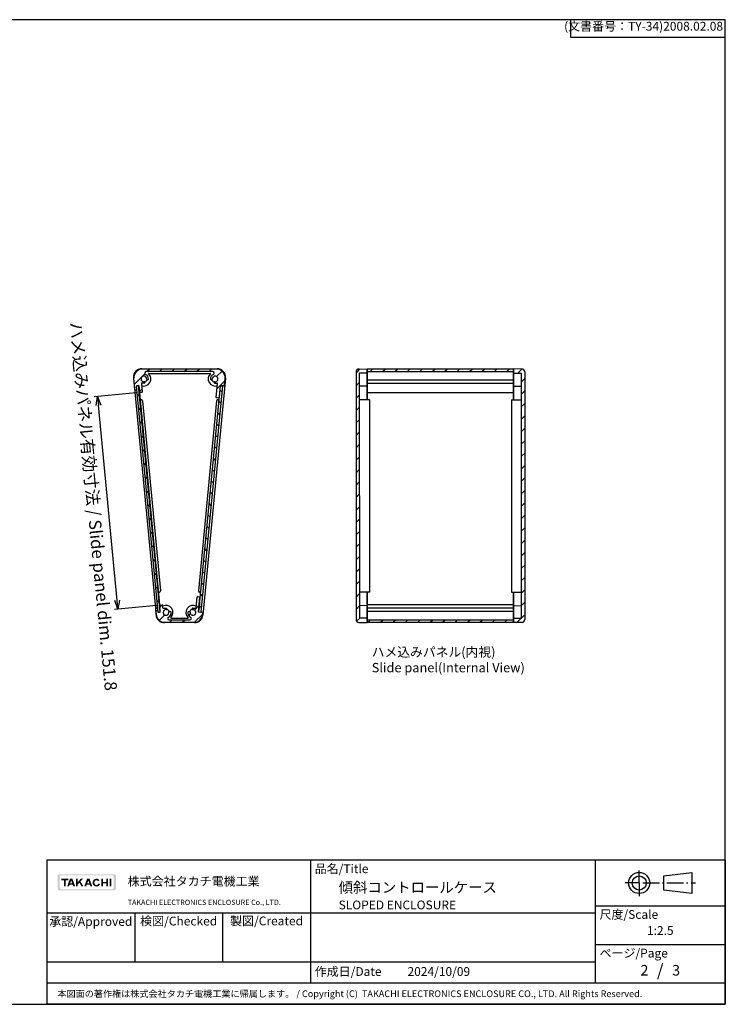
# Model space of a CAD drawing. Units: millimetres. Extents: x 1833 to 4875, y 884 to 1584.
# Drawn here: x 3356 to 3858, y 884 to 1584 of the extents above; entities that cross this region are included whole.
import ezdxf
from ezdxf.enums import TextEntityAlignment as Align

# ---------------------------------------------------------------- set-up
doc = ezdxf.new("R2010")
doc.units = ezdxf.units.MM
doc.linetypes.add('gen7a', pattern=[6.875, 4.75, -0.875, 0.375, -0.875])
doc.layers.add('7A', color=4, linetype='gen7a')
doc.layers.add('RAHM2', color=1, linetype='Continuous')
for name, color, linetype, lineweight in [('AM_5', 3, 'Continuous', 25), ('AM_8', 1, 'Continuous', 25), ('側板', 7, 'Continuous', 25), ('ﾈｼﾞ止ﾒﾊﾟﾈﾙ', 3, 'Continuous', 25), ('ﾊﾒｺﾐﾊﾟﾈﾙ', 4, 'Continuous', 25), ('ﾌﾛﾝﾄﾌﾚｰﾑ', 2, 'Continuous', 25), ('ﾘﾔﾌﾚｰﾑ', 5, 'Continuous', 25)]:
    doc.layers.add(name, color=color, linetype=linetype, lineweight=lineweight)
doc.styles.get("Standard").update_dxf_attribs({"font": 'ISOCP.SHX', "bigfont": 'EXTFONT.SHX'})
doc.dimstyles.new('AM_ISO$0', dxfattribs={"dimtxt": 3.5, "dimasz": 2.5, "dimexe": 1, "dimexo": 1, "dimgap": 1.5, "dimtad": 1, "dimdsep": 46, "dimtxsty": 'STANDARD', "dimblk": 'OPEN30', "dimcen": 0, "dimclrd": 3, "dimclre": 3, "dimclrt": 2, "dimadec": 0, "dimazin": 2, "dimtp": 0.1, "dimtm": 0.1, "dimtfac": 0.71, "dimtmove": 0, "dimatfit": 3, "dimldrblk": 'OPEN30', "dimfxl": 1, "dimlwd": -1, "dimlwe": -1, "dimarcsym": 0})
pattern_1 = [(44.99999999999999, (18.070125181815, 4.547e-13), (-4.41941738241592, 4.419417382415923), [])]
pattern_2 = [(315, (2213.550096662771, 4708.809338319244), (4.419417382415923, 4.41941738241592), [])]
pattern_3 = [(45, (0, 0), (-4.419417382415921, 4.419417382415922), [])]

# ---------------------------------------------------------------- blocks, each defined once
blk = doc.blocks.new('TK-A3')
for p, q in [((359, 280), (359, 275)), ((359, 275), (403, 275))]:
    blk.add_line(p, q)
blk.add_lwpolyline([(0, 0), (403, 0), (403, 280), (0, 280.0000000000001)], close=True)
at = {"insert": (402.3592953827349, 276.108542987227), "char_height": 2.5, "width": 43.07840397728298, "attachment_point": 9}
blk.add_mtext('(文書番号：TY-34)2008.02.08', dxfattribs=at)
blk = doc.blocks.new('A$C0FAF06CF')
at = {"layer": 'AM_8'}
h = blk.add_hatch(color=1, dxfattribs=at)
edge = h.paths.add_edge_path()
edge.add_line((-8.013599999999968, -2.41150000000041), (8.013600000000068, -2.411500000000414))
edge.add_arc((8.013600000000054, -1.773380000000512), 0.6381199999999012, 270, 360)
edge.add_line((8.651719999999955, -1.773380000000512), (8.651719999999967, 1.773379999999486))
edge.add_arc((8.013600000000025, 1.773379999999429), 0.638119999999958, 5.1039e-12, 90.00000000000126)
edge.add_line((8.013599999999997, 2.41149999999939), (-8.013599999999997, 2.411499999999387))
edge.add_arc((-8.013600000000025, 1.773379999999436), 0.638119999999951, 89.99999999999682, 179.9999999999955)
edge.add_line((-8.651719999999983, 1.773379999999486), (-8.651719999999983, -1.773380000000505))
edge.add_arc((-8.013600000000025, -1.773380000000457), 0.638119999999951, 180.0000000000043, 270.0000000000045)
edge = h.paths.add_edge_path(flags=16)
edge.add_line((-7.47193999999996, 2.092439999999486), (7.471940000000017, 2.092439999999479))
edge.add_arc((7.471940000000046, 1.550779999999479), 0.5416600000000003, 7.958078640513122e-13, 90.00000000000148, ccw=False)
edge.add_line((8.013600000000025, 1.550779999999486), (8.013600000000025, -1.550780000000505))
edge.add_arc((7.471940000000017, -1.550780000000502), 0.5416600000000074, 270, 359.99999999999966, ccw=False)
edge.add_line((7.471940000000017, -2.092440000000506), (-7.47193999999996, -2.092440000000513))
edge.add_arc((-7.47193999999996, -1.550780000000505), 0.5416600000000074, 180, 270, ccw=False)
edge.add_line((-8.013599999999968, -1.550780000000505), (-8.013599999999968, 1.550779999999486))
edge.add_arc((-7.47193999999996, 1.550779999999486), 0.5416600000000003, 90, 180, ccw=False)
for points in [[(-5.453699999999969, 0.5935999999994924), (-5.453699999999969, 1.038799999999492), (-7.531299999999987, 1.038799999999492), (-7.531299999999987, 0.5935999999994924), (-6.759619999999983, 0.5935999999994924), (-6.759619999999983, -1.224300000000516), (-6.225379999999972, -1.224300000000516), (-6.225379999999972, 0.5935999999994924)], [(-3.146079999999983, 1.038799999999492), (-3.146079999999983, -1.224300000000516), (-2.671199999999942, -1.224300000000516), (-2.671199999999942, -0.6184186206901412), (-2.193432261217481, -0.1027759420753025), (-1.520149446800417, -1.224300000000516), (-0.9571799999999939, -1.224300000000516), (-1.851807874889658, 0.2659306476478651), (-1.135707252964408, 1.038799999999492), (-1.788279380580377, 1.038799999999492), (-2.671199999999942, 0.085886028951558), (-2.671199999999942, 1.038799999999492)], [(4.304715008555604, 1.038799999999492), (4.304715008555604, -1.224300000000516), (4.775885008555576, -1.224300000000516), (4.775885008555576, -0.315350000000512), (5.829525008555606, -0.315350000000512), (5.829525008555606, -1.224300000000516), (6.300695008555578, -1.224300000000516), (6.300695008555578, 1.038799999999492), (5.829525008555606, 1.038799999999492), (5.829525008555606, 0.1298499999994878), (4.775885008555576, 0.1298499999994878), (4.775885008555576, 1.038799999999492)], [(7.280135008555589, -1.224300000000516), (7.280135008555589, 1.038799999999492), (6.805255008555604, 1.038799999999492), (6.805255008555604, -1.224300000000516)]]:
    blk.add_hatch(color=1, dxfattribs=at).paths.add_polyline_path(points)
h = blk.add_hatch(color=1, dxfattribs=at)
h.paths.add_polyline_path([(-5.264049114754044, -1.224300000000516), (-5.084217508196672, -0.734580000000511), (-4.161102491803262, -0.734580000000511), (-3.981270885245876, -1.224300000000516), (-3.420619999999971, -1.224300000000516), (-4.251659999999958, 1.038799999999492), (-4.993659999999977, 1.038799999999492), (-5.82469999999995, -1.224300000000516)])
h.paths.add_polyline_path([(-4.332759934426206, -0.2671200000005083), (-4.912560065573728, -0.2671200000005083), (-4.622659999999967, 0.5223399999994971)], flags=16)
h = blk.add_hatch(color=1, dxfattribs=at)
h.paths.add_polyline_path([(-0.1961891147540484, -1.224300000000516), (-0.0163575081966769, -0.734580000000511), (0.9067575081967476, -0.734580000000511), (1.086589114754119, -1.224300000000516), (1.64724000000001, -1.224300000000516), (0.8162000000000375, 1.038799999999492), (0.0742000000000189, 1.038799999999492), (-0.7568399999999543, -1.224300000000516)])
h.paths.add_polyline_path([(0.7351000655737892, -0.2671200000005083), (0.1552999344262673, -0.2671200000005083), (0.4452000000000283, 0.5223399999994971)], flags=16)
h = blk.add_hatch(color=1, dxfattribs=at)
edge = h.paths.add_edge_path()
edge.add_ellipse((2.878960000000006, -0.0927500000005264), major_axis=(0, 0.7271600000000495), ratio=0.8673469387754511, start_angle=308.5505407908052, end_angle=246.5820184016549)
edge.add_line((3.469375036740871, -0.3484654247793539), (3.94113500855559, -0.5527900000005097))
edge.add_arc((2.878960000000006, -0.0927500000005122), 1.157520000000026, 38.550540790803325, 336.58201840165333, ccw=False)
edge.add_line((3.784208621486186, 0.6286219454599618), (3.397792961318373, 0.3206961337928842))
blk = doc.blocks.new('TK-仕様書(和英併記)_221115')
for p, q in [((0, 41), (-193, 41)), ((-193, 41), (-193, 0)), ((-118, 41), (-118, 6)), ((-37, 41), (-37, 6)), ((0, 41), (0, 0)), ((-17.5, 36.5), (-9.5, 37.5)), ((-17.5, 32.5), (-17.5, 36.5)), ((-9.5, 37.5), (-9.5, 31.5)), ((-9.5, 31.5), (-17.5, 32.5)), ((-193, 25.99999999999994), (-37, 25.99999999999994)), ((-168.0000000000001, 25.99999999999994), (-168, 12)), ((-143.0000000000001, 25.99999999999994), (-143.0000000000001, 12)), ((-37, 28), (0, 28)), ((-37, 17), (0, 17)), ((-37.00000000000012, 12), (-193, 11.99999999999999)), ((0, 6), (-193, 6)), ((0, 0), (-193, 0))]:
    blk.add_line(p, q)
for radius in [3, 2]:
    blk.add_circle((-24.5, 34.5), radius)
at = {"layer": '7A'}
for p, q in [((-24.5, 34.5), (-24.5, 38.07478664473149)), ((-24.5, 34.5), (-28.5, 34.5)), ((-24.5, 34.5), (-24.5, 30.78991724228479)), ((-23.5, 34.5), (-8.5, 34.5))]:
    blk.add_line(p, q, dxfattribs=at)
at = {"xscale": 0.9599999999999999, "yscale": 0.9599999999999999, "zscale": 0.9599999999999999}
blk.add_blockref('A$C0FAF06CF', (-181.6455717699872, 34.68781725888325), dxfattribs=at)
at = {"attachment_point": 4}
for s, insert, char_height, width in [('{\\fMS PGothic|b0|i0|c128|p50;株式会社タカチ電機工業}', (-170, 35), 2.5, 45.82642997810501), ('{\\fArial|b0|i0|c128|p34;TAKACHI ELECTRONICS ENCLOSURE Co., LTD.}', (-170, 29), 1.5, 47.81805962271846)]:
    blk.add_mtext(s, dxfattribs=dict(at, insert=insert, char_height=char_height, width=width))
at = {"insert": (-190, 3), "char_height": 1.9, "attachment_point": 4}
blk.add_mtext_dynamic_manual_height_columns('{\\fMS PGothic|b0|i0|c128|p50;本図面の著作権は株式会社タカチ電機工業に帰属します。\\fMS PGothic|b0|i0|c0|p50; / Copyright (C)\\~ TAKACHI ELECTRONICS \\fMS PGothic|b0|i0|c128|p50;ENCLOSURE CO., LTD. All Rights Reserved.}', width=170.5389916538464, gutter_width=15, heights=[0], dxfattribs=at)
for tag, height, p in [('品名', 3, (-110, 33.24999999999994)), ('TITLE', 2.5, (-110, 28.24999999999994)), ('型番', 3, (-110, 16.8380177036398))]:
    blk.add_attdef(tag, text='', height=height).set_placement(p, align=Align.MIDDLE_LEFT)
for tag, height, p in [('GEN-TITLE-SCA', 2.5, (-18.5, 20.65051770363984)), ('承認', 2.5, (-180.7195176573868, 16.8380177036398)), ('検図', 2.5, (-155.5000000000001, 16.8380177036398)), ('製図', 2.5, (-130.5000000000001, 16.8380177036398)), ('ページNO.', 3, (-23, 9.29271309525528)), ('総ページ数', 3, (-14, 9.29271309525528)), ('部品サイズ', 2.5, (-155.5, 9)), ('GEN-TITLE-DAT', 2.5, (-81.5, 9))]:
    blk.add_attdef(tag, text='', height=height).set_placement(p, align=Align.MIDDLE)
at = {"layer": 'RAHM2', "char_height": 2.5}
for s, insert, width, attachment_point in [('品名/Title', (-116.8002551371314, 39.80103540727967), 90, 1), ('検図/Checked', (-155.5, 24.92584712714764), 19.85268515870859, 2), ('製図/Created', (-130.5, 24.95800561859733), 19.44564691649168, 2), ('尺度/Scale', (-35.80025513713144, 26.80103540727967), 20, 1), ('承認/Approved', (-180.5000000000001, 24.8010354072796), 22.21535073038012, 2), ('ページ/Page', (-35.80025513713144, 15.80103540727967), 20, 1), ('作成日/Date', (-116.8002551371314, 9), 17.84866863742184, 4)]:
    blk.add_mtext(s, dxfattribs=dict(at, insert=insert, width=width, attachment_point=attachment_point))
at = {"layer": 'RAHM2', "color": 0, "insert": (-18.5, 9.29271309525528), "char_height": 3.5, "width": 4.469919821818734, "attachment_point": 5}
blk.add_mtext('/', dxfattribs=at)
blk = doc.blocks.new('_Open30')
at = {"color": 0, "linetype": 'ByBlock', "lineweight": -2}
for p, q in [((-1, 0.26794919), (0, 0)), ((0, 0), (-1, -0.26794919)), ((0, 0), (-1, 0))]:
    blk.add_line(p, q, dxfattribs=at)
blk = doc.blocks.new('*D31')
at = {"layer": 'AM_5', "color": 3}
for p, q in [((3438.699176041133, 1318.399068125994), (3408.835851458572, 1315.538675692607)), ((3425.202441507489, 1170.886918782875), (3411.920376930747, 1309.555515774011)), ((3453.173070798455, 1167.287419225433), (3423.309746215894, 1164.427026792046))]:
    blk.add_line(p, q, dxfattribs=at)
at = {"layer": 'Defpoints', "color": 0}
for p in [(3441.187786423018, 1318.63743416211), (3411.324461840457, 1315.777041728724), (3455.66168118034, 1167.525785261549)]:
    blk.add_point(p, dxfattribs=at)
at = {"layer": 'AM_5', "color": 3, "xscale": 6.25, "yscale": 6.25, "zscale": 6.25}
for p, rotation in [((3411.324461840457, 1315.777041728724), 95.47125840496089), ((3425.798356597779, 1164.665392828163), 275.4712584049609)]:
    blk.add_blockref('_Open30', p, dxfattribs=dict(at, rotation=rotation))
at = {"layer": 'AM_5', "color": 2, "insert": (3407.262369367738, 1237.723505421726), "char_height": 8.75, "attachment_point": 5, "rotation": 275.4712584049609}
blk.add_mtext('ハメ込みパネル有効寸法 / Slide panel dim. 151.8', dxfattribs=at)

msp = doc.modelspace()

# ---------------------------------------------------------------- hatches: boundary and pattern name
at = {"layer": 'AM_8'}
h = msp.add_hatch(dxfattribs=at)
h.set_pattern_fill('_U', color=256, scale=6.25, angle=44.99999999999999, style=0, pattern_type=0)
h.set_pattern_definition(pattern_1)
edge = h.paths.add_edge_path()
edge.add_arc((3446.77153017951, 1328.427064417763), 0.8000000000000039, 262.5208154412395, 362.9202131393942)
edge.add_arc((3444.174906418448, 1328.29460671326), 3.399999999999226, 2.920213139380352, 67.9442905298054)
edge.add_arc((3445.827141309321, 1332.37261111068), 0.9999999999999994, 180.000000000013, 247.9442905297053, ccw=False)
edge.add_line((3444.827141309321, 1332.37261111068), (3444.827141309321, 1332.494606713259))
edge.add_arc((3445.827141309321, 1332.494606713259), 1, 90, 180, ccw=False)
edge.add_line((3445.827141309321, 1333.494606713259), (3493.244352512606, 1333.494606713261))
edge.add_arc((3493.244352512606, 1332.494606713261), 1, 0, 90, ccw=False)
edge.add_line((3494.244352512606, 1332.494606713261), (3494.244352512606, 1332.372611110681))
edge.add_arc((3493.244352512606, 1332.372611110681), 1, -67.9442905298165, 0, ccw=False)
edge.add_arc((3494.896587403478, 1328.294606713261), 3.400000000000128, 112.0557094702144, 177.0797868606051)
edge.add_arc((3492.299963642415, 1328.427064417764), 0.7999999999996125, 177.0797868605699, 277.4791845588293)
edge.add_arc((3492.097681196832, 1328.372862999828), 0.8000000000000946, 292.5208154411495, 358.3984504009511)
edge.add_arc((3494.896587403479, 1328.294606713261), 1.999999999999409, -93.46304096716432, 178.3984504009697, ccw=False)
edge.add_arc((3494.745575720408, 1325.799171786925), 0.5000000000001376, 86.53695903274583, 164.9999999999803)
edge.add_line((3494.262612807264, 1325.928581309476), (3494.261389599461, 1325.924016235812))
edge.add_arc((3494.744352512606, 1325.794606713261), 0.5000000000000006, 165.0000000000055, 270)
edge.add_line((3494.744352512606, 1325.294606713261), (3496.314368537667, 1325.294606713261))
edge.add_arc((3496.314368537667, 1324.994606713261), 0.2999999999999545, -5.000000000037517, 90, ccw=False)
edge.add_line((3496.613226947095, 1324.968459990437), (3495.741933971355, 1315.009535706691))
edge.add_arc((3495.941172910973, 1314.99210455814), 0.2000000000003741, 174.9999999998657, 264.9999999999192)
edge.add_line((3495.923741762424, 1314.792865618522), (3497.51765327937, 1314.653416430126))
edge.add_arc((3497.535084427919, 1314.852655369744), 0.1999999999998616, 265.0000000000491, 354.0658350824253)
edge.add_line((3497.734012697137, 1314.83197823972), (3497.734323367538, 1314.835224221195))
edge.add_line((3497.734323367538, 1314.835224221195), (3498.501293903717, 1323.601737564402))
edge.add_line((3498.501293903717, 1323.601737564403), (3500.991780648945, 1323.383848207534))
edge.add_arc((3501.035358520319, 1323.881945556579), 0.4999999999996738, 265.0000000000231, 355.0000000000017)
edge.add_line((3501.533455869366, 1323.838367685205), (3501.965064093099, 1328.771672256775))
edge.add_arc((3495.987895904548, 1329.294606713261), 5.999999999999947, 355.0000000000002, 450)
edge.add_line((3495.987895904548, 1335.294606713261), (3443.083597917378, 1335.294606713261))
edge.add_arc((3443.083597917378, 1329.294606713262), 6, 89.99999999999999, 184.9999999999998)
edge.add_line((3437.106429728828, 1328.771672256775), (3437.799505180804, 1320.849783590929))
edge.add_arc((3438.29760252985, 1320.893361462303), 0.4999999999997134, 185.0000000000288, 275.0000000000266)
edge.add_line((3438.341180401224, 1320.395264113257), (3438.988706954984, 1320.451915346042))
edge.add_arc((3438.971275806434, 1320.651154285661), 0.2000000000001277, 275.000000000075, 365.0000000000808)
edge.add_line((3439.170514746052, 1320.668585434211), (3438.926478666359, 1323.457930588868))
edge.add_line((3438.926478666359, 1323.457930588868), (3440.57019991821, 1323.601737564401))
edge.add_line((3440.57019991821, 1323.601737564401), (3440.988547483398, 1318.820003013561))
edge.add_arc((3441.187786423017, 1318.83743416211), 0.2000000000003542, 185.0000000000694, 275.0000000001992)
edge.add_line((3441.205217571567, 1318.638195222492), (3442.799129088513, 1318.777644410888))
edge.add_arc((3442.781697939963, 1318.976883350506), 0.1999999999996747, 275.0000000000864, 365.0000000000808)
edge.add_line((3442.980936879582, 1318.994314499056), (3442.458266874832, 1324.968459990435))
edge.add_arc((3442.75712528426, 1324.994606713259), 0.3000000000002454, 89.9999999999132, 184.9999999999434, ccw=False)
edge.add_line((3442.75712528426, 1325.294606713259), (3444.327141309321, 1325.294606713259))
edge.add_arc((3444.327141309321, 1325.794606713259), 0.5, 270, 374.9999999999945)
edge.add_line((3444.810104222466, 1325.92401623581), (3444.808881014663, 1325.928581309475))
edge.add_arc((3444.325918101519, 1325.799171786923), 0.5000000000000006, 14.99999999999444, 93.46304096704608)
edge.add_arc((3444.174906418448, 1328.294606713259), 2.000000000000013, 1.6015495990166073, 273.46304096721593, ccw=False)
edge.add_arc((3446.973812625096, 1328.372862999824), 0.7999999999997397, 181.6015495989684, 247.4791845586928)
h = msp.add_hatch(dxfattribs=at)
h.set_pattern_fill('_U', color=256, scale=6.25, angle=45, style=0, pattern_type=0)
h.set_pattern_definition(pattern_3)
edge = h.paths.add_edge_path()
edge.add_line((3603.094003664749, 1335.564773166411), (3597.024204671344, 1335.352811114901))
edge.add_arc((3597.094003664756, 1333.354029460857), 2.000000000006298, 92.00000000019288, 180.0000000001824)
edge.add_line((3595.094003664749, 1333.354029460851), (3595.094003664749, 1157.255350418813))
edge.add_arc((3597.094003664749, 1157.255350418813), 2, 180, 267.9999999999962)
edge.add_line((3597.024204671344, 1155.256568764775), (3603.094003664749, 1155.044606713261))
edge.add_line((3603.094003664749, 1155.044606713261), (3603.094003664749, 1158.128378427372))
edge.add_line((3603.094003664749, 1158.128378427372), (3597.594003664749, 1158.320442659577))
edge.add_line((3597.594003664749, 1158.320442659577), (3597.27249955886, 1332.309215488802))
edge.add_line((3597.27249955886, 1332.309215488802), (3603.094003664749, 1332.512506891779))
edge.add_line((3603.094003664749, 1332.512506891779), (3603.094003664749, 1335.564773166411))
h = msp.add_hatch(dxfattribs=at)
h.set_pattern_fill('_U', color=256, scale=6.25, angle=45, style=0, pattern_type=0)
h.set_pattern_definition(pattern_3)
h.paths.add_polyline_path([(3603.094003664749, 1333.494606713261), (3707.094003664749, 1333.494606713261), (3707.094003664749, 1335.294606713261), (3603.094003664749, 1335.294606713261)])
h = msp.add_hatch(dxfattribs=at)
h.set_pattern_fill('_U', color=256, scale=6.25, angle=45, style=0, pattern_type=0)
h.set_pattern_definition(pattern_3)
edge = h.paths.add_edge_path()
edge.add_line((3712.594003664749, 1158.320442659577), (3707.094003664749, 1158.128378427372))
edge.add_line((3707.094003664749, 1158.128378427372), (3707.094003664749, 1155.044606713261))
edge.add_line((3707.094003664749, 1155.044606713261), (3713.163802658153, 1155.256568764771))
edge.add_arc((3713.094003664747, 1157.255350418811), 2.000000000002049, 272.0000000000667, 360.0000000000652)
edge.add_line((3715.094003664749, 1157.255350418813), (3715.094003664749, 1333.354029460851))
edge.add_arc((3713.094003664749, 1333.354029460851), 2, 0, 87.99999999999628)
edge.add_line((3713.163802658153, 1335.352811114889), (3707.094003664749, 1335.564773166411))
edge.add_line((3707.094003664749, 1335.564773166411), (3707.094003664749, 1332.512506891779))
edge.add_line((3707.094003664749, 1332.512506891779), (3712.59400366475, 1332.320442659574))
edge.add_line((3712.59400366475, 1332.320442659574), (3712.594003664749, 1158.320442659577))
h = msp.add_hatch(dxfattribs=at)
h.set_pattern_fill('_U', color=256, scale=6.25, angle=-45.00000000000001, style=0, pattern_type=0)
h.set_pattern_definition(pattern_2)
h.paths.add_polyline_path([(3439.006532146489, 1323.408188030233), (3454.340947461352, 1162.436930636401), (3455.834187325859, 1162.579179387003), (3440.499772010995, 1323.550436780835)])
h = msp.add_hatch(dxfattribs=at)
h.set_pattern_fill('_U', color=256, scale=6.25, angle=-45.00000000000001, style=0, pattern_type=0)
h.set_pattern_definition(pattern_2)
edge = h.paths.add_edge_path()
edge.add_line((3498.563717766514, 1323.50099614573), (3497.734323367514, 1314.835224220928))
edge.add_arc((3497.53508442792, 1314.852655369747), 0.2000000000000341, -5.934164917775718, -5.000000077495088, ccw=False)
edge.add_line((3497.734012697138, 1314.831978239723), (3483.794185073667, 1169.184302053521))
edge.add_line((3483.794185073667, 1169.184302053521), (3483.439302219026, 1165.449914655744))
edge.add_arc((3483.240199238457, 1165.468835626332), 0.1999999999995304, -14.57394795387421, -5.4285771227403075, ccw=False)
edge.add_line((3483.433763975429, 1165.418509762199), (3483.167461523168, 1162.636098502741))
edge.add_line((3483.167461523168, 1162.636098502741), (3484.660638172081, 1162.493187708403))
edge.add_line((3484.660638172081, 1162.493187708403), (3500.056894415427, 1323.358085351393))
edge.add_line((3500.056894415427, 1323.358085351393), (3498.563717766514, 1323.50099614573))
h = msp.add_hatch(dxfattribs=at)
h.set_pattern_fill('_U', color=256, scale=6.25, angle=44.99999999999999, style=0, pattern_type=0)
h.set_pattern_definition(pattern_1)
edge = h.paths.add_edge_path()
edge.add_line((3460.467703219291, 1164.794544492041), (3460.467703219291, 1164.794606713261))
edge.add_arc((3459.967703219291, 1164.794606713261), 0.5, -1.27e-14, 89.99999999999999)
edge.add_line((3459.967703219291, 1165.294606713261), (3457.954858815627, 1165.294606713261))
edge.add_arc((3457.954858815627, 1165.594606713261), 0.2999999999997271, 184.9999999999942, 270, ccw=False)
edge.add_line((3457.6560004062, 1165.568459990437), (3457.488282637001, 1167.485482864482))
edge.add_arc((3457.289043697382, 1167.468051715932), 0.1999999999999012, 5.000000000080716, 95.00000000008075)
edge.add_line((3457.271612548833, 1167.66729065555), (3455.677701031885, 1167.527841467155))
edge.add_arc((3455.695132180436, 1167.328602527536), 0.1999999999996747, 95.00000000008637, 185.0000000000807)
edge.add_line((3455.495893240817, 1167.311171378986), (3455.914240806006, 1162.529436828146))
edge.add_line((3455.914240806006, 1162.529436828146), (3454.270519554155, 1162.385629852613))
edge.add_line((3454.270519554155, 1162.385629852613), (3454.026483474461, 1165.17497500727))
edge.add_arc((3453.827244534843, 1165.15754385872), 0.1999999999998616, 4.999999999950937, 95.00000000008075)
edge.add_line((3453.809813386293, 1165.356782798339), (3453.162286832534, 1165.300131565553))
edge.add_arc((3453.205864703908, 1164.802034216507), 0.5000000000001269, 94.99999999997237, 184.9999999999983)
edge.add_line((3452.707767354862, 1164.758456345133), (3453.056565766519, 1160.771672256775))
edge.add_arc((3459.033733955069, 1161.294606713261), 5.999999999999947, 184.9999999999998, 270)
edge.add_line((3459.033733955069, 1155.294606713261), (3480.037759866858, 1155.294606713261))
edge.add_arc((3480.037759866858, 1161.294606713261), 6, 270, 355.0000000000002)
edge.add_line((3486.014928055408, 1160.771672256775), (3486.102259238822, 1161.769872250857))
edge.add_arc((3485.604161889777, 1161.813450122231), 0.5000000000001665, 354.9999999999757, 444.9999999999215)
edge.add_line((3485.647739761151, 1162.311547471277), (3483.157253015921, 1162.529436828146))
edge.add_line((3483.15725301592, 1162.529436828146), (3484.098535037596, 1173.288339567536))
edge.add_arc((3483.899296097978, 1173.305770716086), 0.1999999999999012, 354.9999999999192, 444.9999999999192)
edge.add_line((3483.916727246528, 1173.505009655704), (3482.32281572958, 1173.644458844101))
edge.add_arc((3482.30538458103, 1173.445219904482), 0.1999999999999012, 84.99999999991925, 174.9999999999841)
edge.add_line((3482.106145641412, 1173.462651053032), (3481.415493415727, 1165.568459990437))
edge.add_arc((3481.1166350063, 1165.594606713261), 0.2999999999997725, 270, 355.0000000000923, ccw=False)
edge.add_line((3481.1166350063, 1165.294606713261), (3478.969193801968, 1165.294606713261))
edge.add_arc((3478.969193801968, 1164.794606713261), 0.5, 89.99999999999999, 194.9999999999944)
edge.add_line((3478.486230888822, 1164.66519719071), (3478.487454096625, 1164.660632117046))
edge.add_arc((3478.970417009769, 1164.790041639596), 0.4999999999994436, 194.9999999999576, 273.4630409671533)
edge.add_arc((3479.12142869284, 1162.294606713261), 1.999999999999931, -176.919987375588, 93.46304096717688, ccw=False)
edge.add_arc((3476.225617816152, 1162.138788336733), 0.9000000000008315, 3.080012624477938, 73.32397740563562)
edge.add_arc((3476.276470231014, 1162.125162473238), 0.9000000000000007, 76.67602259379863, 183.4084801705797)
edge.add_arc((3479.121428692841, 1162.294606713261), 3.7499999999997, 183.4084801705816, 242.154524433436)
edge.add_arc((3476.902757919607, 1158.094606713261), 1.000000000000094, -90, 62.15452443344992, ccw=False)
edge.add_line((3476.902757919607, 1157.094606713261), (3462.16873590232, 1157.094606713261))
edge.add_arc((3462.16873590232, 1158.094606713261), 1.000000000000227, 117.84547556655619, 270, ccw=False)
edge.add_arc((3459.950065129087, 1162.294606713261), 3.750000000000012, 297.8454755665607, 356.591519829405)
edge.add_arc((3462.795023590914, 1162.125162473238), 0.9000000000001493, 356.5915198293769, 463.3239774059592)
edge.add_arc((3462.845876005774, 1162.138788336733), 0.9000000000003907, 106.6760225940662, 176.9199873755204)
edge.add_arc((3459.950065129087, 1162.294606713261), 2.000000000000001, 89.5957613953911, 356.91998737558873, ccw=False)
edge.add_arc((3459.967703219291, 1164.794544492041), 0.4999999999998786, 269.5957613954431, 360)
h = msp.add_hatch(dxfattribs=at)
h.set_pattern_fill('_U', color=256, scale=6.25, angle=45, style=0, pattern_type=0)
h.set_pattern_definition(pattern_3)
h.paths.add_polyline_path([(3603.094003664749, 1155.294606713261), (3707.094003664749, 1155.294606713261), (3707.094003664749, 1157.094606713261), (3603.094003664749, 1157.094606713261)])

# ---------------------------------------------------------------- linework, layer by layer
at = {"layer": '側板'}
for p, q in [((3442.800485942901, 1335.544606713259), (3496.271007879026, 1335.544606713259)), ((3447.724554288323, 1332.294606713259), (3491.346939533604, 1332.294606713259)), ((3595.094003664749, 1333.354029460851), (3595.094003664749, 1157.255350418813)), ((3597.024204671344, 1335.352811114901), (3603.094003664749, 1335.564773166411)), ((3603.094003664749, 1332.512506891779), (3597.27249955886, 1332.309215488802)), ((3597.27249955886, 1332.309215488802), (3597.594003664749, 1158.320442659577)), ((3603.094003664749, 1313.37916078889), (3603.094003664749, 1335.564773166411)), ((3713.163802658155, 1335.352811114901), (3707.094003664749, 1335.564773166411)), ((3707.094003664749, 1313.37916078889), (3707.094003664749, 1335.564773166411)), ((3707.094003664749, 1332.512506891779), (3712.59400366475, 1332.320442659574)), ((3712.59400366475, 1332.320442659574), (3712.594003664749, 1158.320442659577)), ((3715.094003664749, 1333.354029460851), (3715.094003664749, 1157.255350418813)), ((3436.827396525801, 1328.976977595503), (3452.840132927855, 1160.476977595505)), ((3502.244097296126, 1328.976977595502), (3486.231360894072, 1160.476977595505)), ((3603.094003664749, 1323.294606713259), (3597.28953170113, 1323.091910085797)), ((3707.094003664749, 1323.294606713259), (3712.604142494526, 1323.102188425317)), ((3441.071042702943, 1318.675042955997), (3455.6321916029, 1165.449914655744)), ((3443.140723601408, 1312.751476024321), (3455.986754770986, 1177.574314686901)), ((3495.930770220519, 1312.751476024321), (3483.08473905094, 1177.574314686901)), ((3603.094003664749, 1313.379160788891), (3597.307386023719, 1313.429664347744)), ((3604.594003664749, 1313.366070487204), (3603.094003664749, 1313.37916078889)), ((3604.594003664749, 1313.366070487204), (3604.594003664749, 1176.817812944579)), ((3705.594003664749, 1313.366070487204), (3707.094003664749, 1313.37916078889)), ((3705.594003664749, 1313.366070487204), (3705.594003664749, 1176.814449121716)), ((3707.094003664749, 1313.379160788891), (3712.594003664749, 1313.427158561739)), ((3603.094003664749, 1176.804722642892), (3597.594003664749, 1176.756724870043)), ((3604.594003664749, 1176.817812944579), (3603.094003664749, 1176.804722642893)), ((3603.094003664749, 1155.044606713261), (3603.094003664749, 1176.804722642893)), ((3705.594003664749, 1176.814449121716), (3707.094003664749, 1176.80135882003)), ((3707.094003664749, 1155.044606713261), (3707.094003664749, 1176.80135882003)), ((3707.094003664749, 1176.80135882003), (3712.594003664749, 1176.753361047181)), ((3483.794185087783, 1169.184302202073), (3483.439302219026, 1165.449914655744)), ((3603.094003664749, 1167.102542481056), (3597.594003664749, 1167.294606713261)), ((3707.094003664749, 1167.102542481056), (3712.594003664749, 1167.294606713261)), ((3480.258271476972, 1155.044606713261), (3458.813222344955, 1155.044606713261)), ((3463.499712998951, 1158.294606713261), (3475.571780822975, 1158.294606713261)), ((3597.024204671344, 1155.256568764771), (3603.094003664749, 1155.044606713261)), ((3603.094003664749, 1158.128378427372), (3597.594003664749, 1158.320442659577)), ((3707.094003664749, 1158.128378427372), (3712.594003664749, 1158.320442659577)), ((3713.163802658153, 1155.256568764771), (3707.094003664749, 1155.044606713261))]:
    msp.add_line(p, q, dxfattribs=at)
for centre, radius, start, end in [((3442.800485942901, 1329.544606713259), 6, 90, 185.4285771238791), ((3444.174906418458, 1328.294606713259), 5, 251.4218215216544, 46.95092019970334), ((3447.724554288323, 1332.094606713259), 0.2, 90.00000000005213, 226.950920199777), ((3494.896587403469, 1328.294606713259), 5, 133.0490798002966, 288.5781784783209), ((3491.346939533604, 1332.094606713259), 0.2, 313.0490798002231, 90), ((3496.271007879026, 1329.544606713258), 6, 354.5714228761208, 90), ((3597.094003664749, 1333.354029460851), 2, 92.00000000000365, 180), ((3713.094003664749, 1333.354029460851), 2, 0, 87.99999999999636), ((3444.174906418458, 1328.294606713259), 2.299999999999999, 284.4293748424649, 347.4659580181964), ((3494.896587403469, 1328.294606713259), 2.299999999999999, 192.5340419817471, 255.5706251574846), ((3442.394087424271, 1312.680522384602), 0.7500000000000521, 5.428577123879157, 185.4285771239309), ((3496.677406397656, 1312.680522384601), 0.7500000000000521, 354.5714228760689, 174.5714228761208), ((3455.240118593849, 1177.503361047181), 0.7499999999999954, 185.4285771239309, 5.428577123931092), ((3483.831375228078, 1177.503361047181), 0.7499999999999954, 174.5714228760689, 354.5714228760689), ((3455.831294583471, 1165.468835626336), 0.2, 185.4285771238791, 214.7989579425857), ((3459.950065129087, 1162.294606713261), 5, 313.0490798002966, 118.5781784782023), ((3459.950065129087, 1162.294606713261), 2.299999999999999, 11.84430338643313, 78.6294275198789), ((3479.12142869284, 1162.294606713261), 5, 61.42182152179767, 226.9509201997033), ((3479.12142869284, 1162.294606713261), 2.299999999999999, 104.4293748427302, 168.1556966135669), ((3483.240199238457, 1165.468835626336), 0.2, 325.2010420576021, 354.5714228761208), ((3458.813222344955, 1161.044606713261), 6, 185.4285771239309, 270), ((3463.499712998951, 1158.494606713261), 0.2, 133.0490798002966, 270), ((3475.571780822975, 1158.494606713261), 0.2, 270, 46.95092019970334), ((3480.258271476972, 1161.044606713261), 6, 270, 354.5714228760689), ((3597.094003664749, 1157.255350418813), 2, 180, 267.9999999999964), ((3713.094003664749, 1157.255350418813), 2, 272.0000000000037, 0)]:
    msp.add_arc(centre, radius, start, end, dxfattribs=at)
at = {"layer": 'ﾈｼﾞ止ﾒﾊﾟﾈﾙ'}
for p, q in [((3498.563717766514, 1323.50099614573), (3483.167461523168, 1162.636098502741)), ((3500.056894415427, 1323.358085351393), (3484.660638172081, 1162.493187708403)), ((3498.563717766514, 1323.50099614573), (3500.056894415427, 1323.358085351393)), ((3483.167461523168, 1162.636098502741), (3484.660638172081, 1162.493187708403))]:
    msp.add_line(p, q, dxfattribs=at)
at = {"layer": 'ﾊﾒｺﾐﾊﾟﾈﾙ'}
for p, q in [((3439.006532146489, 1323.408188030233), (3440.499772010995, 1323.550436780835)), ((3454.340947461352, 1162.436930636401), (3439.006532146488, 1323.408188030233)), ((3455.834187325859, 1162.579179387003), (3440.499772010995, 1323.550436780835)), ((3603.094003664749, 1323.821355030166), (3603.094003664749, 1313.37916078889)), ((3707.094003664749, 1323.821355030166), (3707.094003664749, 1313.37916078889)), ((3603.094003664749, 1176.804722642893), (3603.094003664749, 1162.121355030173)), ((3707.094003664749, 1176.80135882003), (3707.094003664749, 1162.121355030173)), ((3454.340947461352, 1162.436930636401), (3455.834187325859, 1162.579179387003))]:
    msp.add_line(p, q, dxfattribs=at)
at = {"layer": 'ﾌﾛﾝﾄﾌﾚｰﾑ'}
for p, q in [((3481.415493415727, 1165.568459990437), (3482.106145641412, 1173.462651053032)), ((3482.32281572958, 1173.644458844101), (3483.916727246527, 1173.505009655704)), ((3483.15725301592, 1162.529436828146), (3484.098535037596, 1173.288339567536)), ((3453.056565766519, 1160.771672256775), (3452.707767354862, 1164.758456345133)), ((3453.809813386293, 1165.356782798339), (3453.162286832534, 1165.300131565553)), ((3454.270519554155, 1162.385629852613), (3454.026483474461, 1165.17497500727)), ((3455.914240806006, 1162.529436828146), (3454.270519554155, 1162.385629852613)), ((3455.914240806006, 1162.529436828146), (3455.495893240817, 1167.311171378986)), ((3455.677701031885, 1167.527841467155), (3457.271612548833, 1167.66729065555)), ((3457.6560004062, 1165.568459990437), (3457.488282637001, 1167.485482864482)), ((3457.954858815627, 1165.294606713261), (3459.967703219291, 1165.294606713261)), ((3460.467703219291, 1164.794544492041), (3460.467703219291, 1164.794606713261)), ((3478.487454096625, 1164.660632117046), (3478.486230888822, 1164.66519719071)), ((3478.969193801968, 1165.294606713261), (3481.1166350063, 1165.294606713261)), ((3478.969193801968, 1165.294606713261), (3481.1166350063, 1165.294606713261)), ((3485.64773976115, 1162.311547471277), (3483.15725301592, 1162.529436828146)), ((3603.094003664749, 1167.668051715932), (3603.094003664749, 1155.294606713261)), ((3707.094003664749, 1167.668051715932), (3603.094003664749, 1167.668051715932)), ((3707.094003664749, 1165.294606713261), (3603.094003664749, 1165.294606713261)), ((3707.094003664749, 1163.025162473238), (3603.094003664749, 1163.025162473238)), ((3707.094003664749, 1167.668051715932), (3707.094003664749, 1155.294606713261)), ((3459.033733955069, 1155.294606713261), (3480.037759866858, 1155.294606713261)), ((3462.16873590232, 1157.094606713261), (3476.902757919607, 1157.094606713261)), ((3486.014928055408, 1160.771672256775), (3486.102259238822, 1161.769872250857)), ((3603.094003664749, 1157.094606713261), (3707.094003664749, 1157.094606713261)), ((3603.094003664749, 1155.294606713261), (3707.094003664749, 1155.294606713261))]:
    msp.add_line(p, q, dxfattribs=at)
for centre, radius, start, end in [((3482.30538458103, 1173.445219904482), 0.2, 84.99999999997571, 174.9999999999734), ((3483.899296097978, 1173.305770716086), 0.2, 354.9999999999735, 84.99999999997571), ((3453.205864703908, 1164.802034216507), 0.5, 95.00000000002429, 185.0000000000265), ((3453.827244534843, 1165.15754385872), 0.2, 5.000000000026561, 95.00000000002429), ((3455.695132180436, 1167.328602527536), 0.2, 95.00000000002429, 185.0000000000265), ((3457.289043697382, 1167.468051715932), 0.2, 5.000000000026561, 95.00000000002429), ((3457.954858815627, 1165.594606713261), 0.3, 185.0000000000265, 270), ((3459.950065129087, 1162.294606713261), 2, 89.59576139539104, 356.9199873755628), ((3459.967703219291, 1164.794544492041), 0.5, 269.595761395391, 0), ((3459.967703219291, 1164.794606713261), 0.5, 0, 90), ((3459.950065129087, 1162.294606713261), 3.75, 297.8454755665562, 356.5915198293728), ((3462.845876005774, 1162.138788336734), 0.9, 106.6760225941159, 176.9199873755628), ((3462.795023590913, 1162.125162473238), 0.9, 356.5915198293728, 103.3239774059272), ((3476.276470231014, 1162.125162473238), 0.9, 76.67602259375656, 183.4084801706271), ((3479.12142869284, 1162.294606713261), 3.75, 183.4084801706271, 242.1545244334438), ((3476.225617816152, 1162.138788336734), 0.9, 3.080012624385229, 73.3239774056046), ((3479.12142869284, 1162.294606713261), 2, 183.0800126243851, 93.46304096715014), ((3478.969193801968, 1164.794606713261), 0.5, 90, 194.9999999999944), ((3478.970417009769, 1164.790041639597), 0.5, 194.9999999999944, 273.4630409672021), ((3481.1166350063, 1165.594606713261), 0.3, 270, 354.9999999999735), ((3485.604161889777, 1161.813450122231), 0.5, 354.9999999999735, 84.99999999997571), ((3459.033733955069, 1161.294606713261), 6, 185.0000000000265, 270), ((3462.16873590232, 1158.094606713261), 1, 117.8454755665562, 270), ((3476.902757919607, 1158.094606713261), 1, 270, 62.15452443344375), ((3480.037759866858, 1161.294606713261), 6, 270, 354.9999999999735)]:
    msp.add_arc(centre, radius, start, end, dxfattribs=at)
at = {"layer": 'ﾘﾔﾌﾚｰﾑ'}
for p, q in [((3495.987895904548, 1335.294606713261), (3443.083597917378, 1335.294606713262)), ((3444.827141309321, 1332.37261111068), (3444.827141309321, 1332.494606713259)), ((3493.244352512606, 1333.494606713261), (3445.827141309321, 1333.494606713261)), ((3494.244352512606, 1332.372611110681), (3494.244352512606, 1332.494606713261)), ((3707.094003664749, 1335.294606713261), (3603.094003664749, 1335.294606713261)), ((3603.094003664749, 1335.294606713261), (3603.094003664749, 1318.852018694643)), ((3603.094003664749, 1333.494606713261), (3707.094003664749, 1333.494606713261)), ((3707.094003664749, 1335.294606713261), (3707.094003664749, 1318.852018694643)), ((3437.799505180804, 1320.849783590929), (3437.106429728828, 1328.771672256775)), ((3440.57019991821, 1323.601737564401), (3438.926478666359, 1323.457930588868)), ((3439.170514746052, 1320.66858543421), (3438.926478666359, 1323.457930588868)), ((3440.57019991821, 1323.601737564401), (3440.988547483398, 1318.820003013561)), ((3442.458266874832, 1324.968459990435), (3442.980936879582, 1318.994314499056)), ((3444.327141309321, 1325.294606713259), (3442.75712528426, 1325.294606713259)), ((3444.808881014663, 1325.928581309475), (3444.810104222466, 1325.92401623581)), ((3494.262612807263, 1325.928581309476), (3494.261389599461, 1325.924016235812)), ((3494.744352512606, 1325.294606713261), (3496.314368537667, 1325.294606713261)), ((3495.741933971355, 1315.009535706691), (3496.613226947095, 1324.968459990437)), ((3498.501293903717, 1323.601737564403), (3497.734323367538, 1314.835224221195)), ((3500.991780648945, 1323.383848207534), (3498.501293903717, 1323.601737564403)), ((3501.533455869366, 1323.838367685206), (3501.965064093099, 1328.771672256775)), ((3603.094003664749, 1327.627064417763), (3707.094003664749, 1327.627064417763)), ((3603.094003664749, 1325.294606713259), (3707.094003664749, 1325.294606713259)), ((3438.988706954984, 1320.451915346042), (3438.341180401224, 1320.395264113257)), ((3442.799129088513, 1318.777644410888), (3441.205217571567, 1318.638195222492)), ((3603.094003664749, 1318.638195222492), (3707.094003664749, 1318.638195222492)), ((3497.51765327937, 1314.653416430126), (3495.923741762423, 1314.792865618523))]:
    msp.add_line(p, q, dxfattribs=at)
for centre, radius, start, end in [((3443.083597917378, 1329.294606713262), 6, 90, 185.0000000000265), ((3444.174906418448, 1328.294606713259), 2, 1.60154959901659, 273.4630409672021), ((3445.827141309321, 1332.494606713259), 1, 90, 180), ((3445.827141309321, 1332.37261111068), 1, 180, 247.9442905298263), ((3444.174906418448, 1328.294606713259), 3.399999999999999, 2.920213139392637, 67.94429052982635), ((3494.896587403478, 1328.294606713261), 3.399999999999999, 112.0557094701736, 177.0797868606073), ((3494.896587403478, 1328.294606713261), 2, 266.5369590328499, 178.3984504009834), ((3493.244352512606, 1332.494606713261), 1, 0, 90), ((3493.244352512606, 1332.372611110681), 1, 292.0557094701737, 0), ((3495.987895904548, 1329.294606713261), 6, 354.9999999999735, 90), ((3442.75712528426, 1324.994606713259), 0.3, 90, 185.0000000000265), ((3444.325918101519, 1325.799171786923), 0.5, 14.99999999999446, 93.46304096715014), ((3444.327141309321, 1325.794606713259), 0.5, 270, 14.99999999999446), ((3446.973812625095, 1328.372862999825), 0.8, 181.6015495990166, 247.4791845587513), ((3446.77153017951, 1328.427064417763), 0.8, 262.5208154412624, 2.920213139392637), ((3492.299963642415, 1328.427064417764), 0.8, 177.0797868606073, 277.4791845588409), ((3492.097681196832, 1328.372862999827), 0.8, 292.5208154412006, 358.3984504009834), ((3494.744352512606, 1325.794606713261), 0.5, 165.0000000000055, 270), ((3494.745575720408, 1325.799171786925), 0.5, 86.53695903284986, 165.0000000000055), ((3496.314368537667, 1324.994606713261), 0.3, 354.9999999999735, 90), ((3501.035358520319, 1323.881945556579), 0.5, 265.0000000000276, 354.9999999999735), ((3438.29760252985, 1320.893361462303), 0.5, 185.0000000000265, 275.0000000000242), ((3438.971275806434, 1320.651154285661), 0.2, 275.0000000000242, 5.000000000026561), ((3441.187786423017, 1318.83743416211), 0.2, 185.0000000000265, 275.0000000000242), ((3442.781697939963, 1318.976883350506), 0.2, 275.0000000000242, 5.000000000026561), ((3495.941172910973, 1314.992104558141), 0.2, 174.9999999999734, 265.0000000000276), ((3497.535084427919, 1314.852655369745), 0.2, 265.0000000000276, 354.9999999999735)]:
    msp.add_arc(centre, radius, start, end, dxfattribs=at)

# ---------------------------------------------------------------- block references
at = {"lineweight": 0, "xscale": 2.5, "yscale": 2.5, "zscale": 2.5}
msp.add_blockref('TK-A3', (2850.217221295891, 883.7174655314228), dxfattribs=at)
msp.add_blockref('TK-仕様書(和英併記)_221115', (3857.717221295891, 883.7174655314228), dxfattribs=at).add_auto_attribs({'品名': '傾斜コントロールケース', 'TITLE': 'SLOPED ENCLOSURE', 'GEN-TITLE-DAT': '2024/10/09', 'GEN-TITLE-SCA': '1:2.5', 'ページNO.': '2', '総ページ数': '3'})

# ---------------------------------------------------------------- texts
at = {"layer": 'AM_5', "color": 2, "insert": (3606.250130985865, 1137.510489335764), "char_height": 6.666666666666666, "attachment_point": 1}
msp.add_mtext('{\\fMS Gothic|b0|i0|c128|p49;\\C0;ハメ込みパネル(内視)\\PSlide panel(Internal View)}', dxfattribs=at)

# ---------------------------------------------------------------- dimensions: what is measured, and where the dimension line sits
at = {"layer": 'AM_5'}
dim = msp.add_linear_dim(base=(3411.324461840457, 1315.777041728724), p1=(3455.66168118034, 1167.525785261549), p2=(3441.187786423017, 1318.63743416211), angle=95.4712584049614, text='ハメ込みパネル有効寸法 / Slide panel dim. <>', dimstyle='AM_ISO$0', override={"dimscale": 2.5, "dimtmove": 2}, dxfattribs=at)
dim.commit()
dim.dimension.update_dxf_attribs({"geometry": '*D31', "text_midpoint": (3407.262369367738, 1237.723505421726), "dimtype": 161})

doc.saveas('drawing.dxf')
